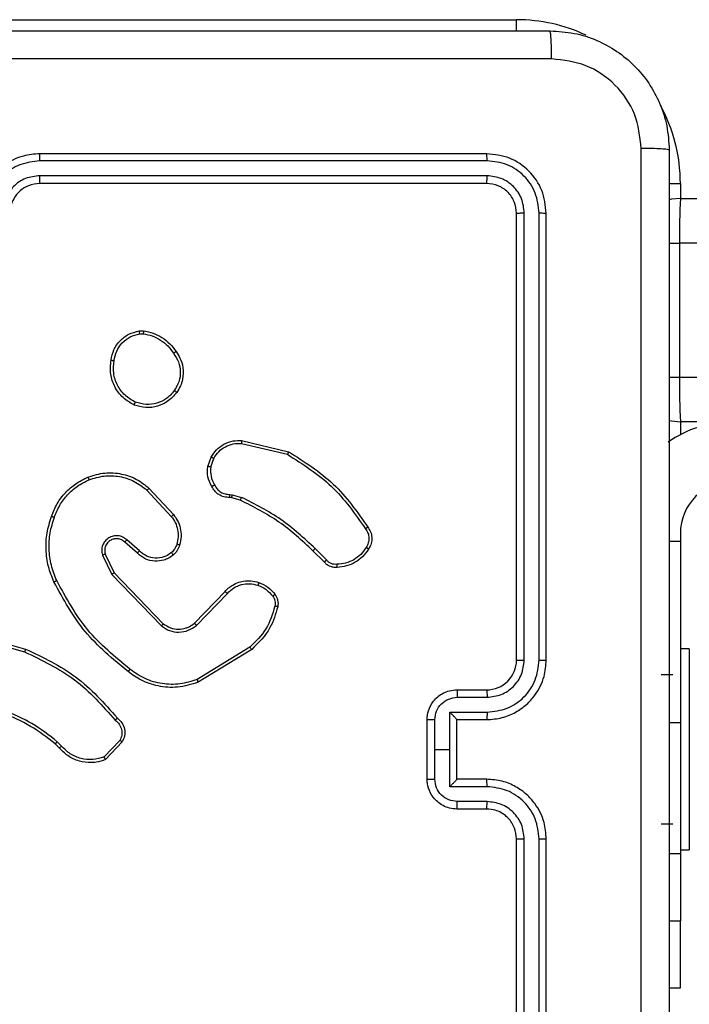
# Model space of a CAD drawing. Units: millimetres. Extents: x -5670 to 5536, y -3372 to 11289.
# Drawn here: x -1095 to -1050, y 4929 to 4995 of the extents above; entities that cross this region are included whole.
import ezdxf

# ---------------------------------------------------------------- set-up
doc = ezdxf.new("R2010")
doc.units = ezdxf.units.MM
doc.layers.add('Toestel 2D', color=7, linetype='Continuous', lineweight=20)

# ---------------------------------------------------------------- blocks, each defined once
blk = doc.blocks.new('wd1506 s')
at = {"color": 7, "linetype": 'Continuous', "lineweight": 25}
for p, q in [((-2152.8358, -444.7666), (-2149.3358, -444.7666)), ((-2149.5359, -445.6665), (-2152.5358, -445.6665)), ((-2149.5335, -445.7139), (-2152.5355, -445.714)), ((-2149.5359, -445.8666), (-2152.5358, -445.8666)), ((-2149.5335, -445.814), (-2152.5355, -445.8141)), ((-2148.2358, -445.9665), (-2137.7568, -445.9665)), ((-2149.3358, -449.0666), (-2149.3358, -446.0666)), ((-2149.2834, -449.0662), (-2149.2833, -446.0642)), ((-2149.1833, -449.0662), (-2149.1833, -446.0642)), ((-2149.1358, -449.0666), (-2149.1358, -446.0666)), ((-2137.7621, -446.2665), (-2148.2412, -446.2665)), ((-2148.2412, -446.2665), (-2148.2412, -447.1666)), ((-2151.8686, -446.8561), (-2151.8391, -446.8558)), ((-2151.8653, -446.8752), (-2151.8414, -446.875)), ((-2148.2412, -447.1666), (-2137.7621, -447.1666)), ((-2137.7568, -447.4666), (-2148.2358, -447.4666)), ((-2151.181, -447.5925), (-2150.8659, -447.6674)), ((-2151.1823, -447.6119), (-2150.8738, -447.685)), ((-2151.4084, -447.7666), (-2151.3855, -447.7031)), ((-2151.3883, -447.7697), (-2151.3674, -447.712)), ((-2151.8164, -447.9258), (-2151.653, -448.1017)), ((-2151.8031, -447.9115), (-2151.6379, -448.0895)), ((-2151.2471, -447.9764), (-2151.2616, -447.9744)), ((-2151.2602, -447.9539), (-2151.2439, -447.9562)), ((-2151.1902, -447.9928), (-2151.2471, -447.9764)), ((-2151.2439, -447.9562), (-2151.1815, -447.9741)), ((-2148.2358, -448.2165), (-2148.2358, -448.2686)), ((-2151.8809, -448.3484), (-2151.9658, -448.2747)), ((-2151.8668, -448.3336), (-2151.952, -448.2596)), ((-2150.6106, -448.3942), (-2150.6873, -448.3175)), ((-2148.2358, -448.2686), (-2148.2358, -449.4847)), ((-2152.115, -448.3612), (-2152.0515, -448.491)), ((-2152.0962, -448.3552), (-2152.0355, -448.4798)), ((-2150.6264, -448.4077), (-2150.7021, -448.3319)), ((-2152.0515, -448.491), (-2151.7199, -448.8377)), ((-2152.0355, -448.4798), (-2151.7075, -448.8224)), ((-2151.4981, -448.8192), (-2151.2921, -448.6056)), ((-2151.4843, -448.8338), (-2151.2766, -448.6185)), ((-2152.9905, -448.9118), (-2152.6375, -449.011)), ((-2152.9863, -448.8923), (-2152.6312, -448.9922)), ((-2151.1255, -448.9795), (-2151.4797, -449.1967)), ((-2151.1133, -448.9952), (-2151.4723, -449.2152)), ((-2148.1759, -448.9916), (-2148.2358, -448.9916)), ((-2148.1759, -448.9916), (-2148.1759, -450.3416)), ((-2148.2858, -449.1666), (-2148.3651, -449.1666)), ((-2149.7358, -449.2665), (-2149.5359, -449.2665)), ((-2149.7337, -449.3163), (-2149.5335, -449.3163)), ((-2149.7837, -449.4164), (-2149.5335, -449.4164)), ((-2149.7837, -449.6665), (-2149.7837, -449.4164)), ((-2149.9359, -449.8665), (-2149.9359, -449.4666)), ((-2149.8838, -449.6665), (-2149.8838, -449.4664)), ((-2149.7358, -449.4665), (-2149.7358, -449.4666)), ((-2149.7358, -449.4666), (-2149.5359, -449.4666)), ((-2149.7358, -449.8665), (-2149.7358, -449.4666)), ((-2148.2358, -449.4847), (-2148.2358, -450.3658)), ((-2152.4053, -449.6564), (-2152.4317, -449.6296)), ((-2152.3897, -449.6437), (-2152.4186, -449.6144)), ((-2151.9986, -449.6059), (-2152.1042, -449.7173)), ((-2151.9819, -449.6166), (-2152.0945, -449.7348)), ((-2149.8838, -449.8667), (-2149.8838, -449.6665)), ((-2149.8838, -449.6665), (-2149.7837, -449.6665)), ((-2149.7837, -449.9167), (-2149.7837, -449.6665)), ((-2149.5359, -449.8665), (-2149.7358, -449.8665)), ((-2149.7358, -449.8665), (-2149.7358, -449.8666)), ((-2149.5335, -449.9167), (-2149.7837, -449.9167)), ((-2149.5335, -450.0168), (-2149.7337, -450.0168)), ((-2149.5359, -450.0666), (-2149.7358, -450.0666)), ((-2148.3651, -450.1666), (-2148.2858, -450.1666)), ((-2149.3358, -453.2665), (-2149.3358, -450.2665)), ((-2149.2833, -453.2689), (-2149.2834, -450.2669)), ((-2149.1833, -453.2689), (-2149.1833, -450.2669)), ((-2149.1358, -453.2665), (-2149.1358, -450.2665)), ((-2148.2358, -450.3416), (-2148.1759, -450.3416)), ((-2148.2358, -450.3658), (-2148.2358, -450.8166)), ((-2148.3108, -450.8166), (-2148.2358, -450.8166)), ((-2148.2358, -451.2665), (-2148.2358, -450.8166)), ((-2148.3108, -451.2665), (-2148.2358, -451.2665))]:
    blk.add_line(p, q, dxfattribs=at)
at = {"color": 8, "linetype": 'Continuous', "lineweight": 25}
for p, q in [((-2149.3358, -444.8425), (-2149.3358, -444.7666)), ((-2148.3117, -445.8666), (-2148.2358, -445.8666)), ((-2148.2358, -445.8666), (-2148.2358, -445.9665)), ((-2148.3117, -446.2665), (-2148.2412, -446.2665)), ((-2148.3117, -447.1666), (-2148.2412, -447.1666)), ((-2148.2358, -447.4666), (-2148.2358, -447.5532)), ((-2148.3108, -448.2686), (-2148.2358, -448.2686)), ((-2148.3108, -449.4847), (-2148.2358, -449.4847)), ((-2148.3108, -450.3658), (-2148.2358, -450.3658))]:
    blk.add_line(p, q, dxfattribs=at)
at = {"color": 7, "linetype": 'Continuous', "lineweight": 25, "flags": 128}
for points in [[(-2148.2358, -445.9665), (-2148.2944, -445.9723), (-2148.312, -445.9764)], [(-2148.3117, -447.4568), (-2148.2944, -447.4608), (-2148.2358, -447.4666)]]:
    blk.add_lwpolyline(points, dxfattribs=at)
at = {"color": 8, "linetype": 'Continuous', "lineweight": 25}
for start, end in [(64.89047, 90), (360, 28.74555)]:
    blk.add_arc((-2149.3358, -445.8666), 1.1, start, end, dxfattribs=at)
at = {"color": 7, "linetype": 'Continuous', "lineweight": 25}
for centre, radius, start, end in [((-2144.0438, -446.1916), 4.1981, 176.92759, 181.02359), ((-2144.0438, -447.2415), 4.1981, 178.97641, 183.07241), ((-2147.8858, -448.2166), 0.75, 90, 125.24809), ((-2147.8858, -448.2166), 0.35, 90, 180), ((-2149.5358, -449.0666), 0.2, 269.99524, 359.99963)]:
    blk.add_arc(centre, radius, start, end, dxfattribs=at)
for points, knots in [([(-2157.1608, -444.8415), (-2156.2669, -444.8415), (-2154.4787, -444.8415), (-2151.793, -444.8415), (-2150.0048, -444.8415), (-2149.1108, -444.8415)], [0, 0, 0, 0, 0.333295, 0.666701, 1, 1, 1, 1]), ([(-2149.1001, -445.0292), (-2149.1004, -445.0042), (-2149.1008, -444.9544), (-2149.1033, -444.8927), (-2149.1068, -444.8503), (-2149.1095, -444.8445), (-2149.1108, -444.8415)], [0, 0, 0, 0, 0.250439, 0.500112, 0.750045, 1, 1, 1, 1]), ([(-2149.1108, -444.8415), (-2149.0563, -444.8448), (-2148.9486, -444.8512), (-2148.7485, -444.9161), (-2148.5308, -445.0616), (-2148.3853, -445.2793), (-2148.3205, -445.4795), (-2148.3141, -445.5871), (-2148.3108, -445.6416)], [0, 0, 0, 0, 0.1305435, 0.2575751, 0.5000166, 0.7426637, 0.8696312, 1, 1, 1, 1]), ([(-2149.1001, -445.0292), (-2149.9966, -445.0293), (-2151.7895, -445.0293), (-2154.4822, -445.0293), (-2156.2751, -445.0293), (-2157.1716, -445.0292)], [0, 0, 0, 0, 0.3333362, 0.6666638, 1, 1, 1, 1]), ([(-2148.4985, -445.6308), (-2148.5076, -445.5521), (-2148.5257, -445.3946), (-2148.6647, -445.1954), (-2148.864, -445.0569), (-2149.0214, -445.0385), (-2149.1001, -445.0292)], [0, 0, 0, 0, 0.24996, 0.500049, 0.749964, 1, 1, 1, 1]), ([(-2152.5358, -445.6665), (-2152.573, -445.6696), (-2152.6574, -445.6765), (-2152.7599, -445.729), (-2152.8377, -445.7992), (-2152.8898, -445.873), (-2152.9281, -445.964), (-2152.9332, -446.0315), (-2152.9358, -446.0666)], [0, 0, 0, 0, 0.1776098, 0.4029866, 0.5342167, 0.6774528, 0.8327004, 1, 1, 1, 1]), ([(-2152.5355, -445.714), (-2152.5355, -445.7077), (-2152.5355, -445.6951), (-2152.5356, -445.6795), (-2152.5357, -445.6687), (-2152.5358, -445.6673), (-2152.5358, -445.6665)], [0, 0, 0, 0, 0.2499511, 0.4999842, 0.7497824, 1, 1, 1, 1]), ([(-2149.5335, -445.7139), (-2149.5335, -445.7069), (-2149.5337, -445.6929), (-2149.5343, -445.6774), (-2149.5351, -445.6682), (-2149.5356, -445.6671), (-2149.5359, -445.6665)], [0, 0, 0, 0, 0.2796159, 0.5590709, 0.779543, 1, 1, 1, 1]), ([(-2149.1358, -446.0666), (-2149.1419, -446.0141), (-2149.1539, -445.9093), (-2149.2464, -445.777), (-2149.3787, -445.6846), (-2149.4835, -445.6725), (-2149.5359, -445.6665)], [0, 0, 0, 0, 0.250154, 0.500126, 0.75005, 1, 1, 1, 1]), ([(-2148.4985, -453.7023), (-2148.4986, -452.8058), (-2148.4986, -451.0129), (-2148.4986, -448.3202), (-2148.4986, -446.5273), (-2148.4985, -445.6308)], [0, 0, 0, 0, 0.333337, 0.666663, 1, 1, 1, 1]), ([(-2148.3108, -445.6416), (-2148.3138, -445.6402), (-2148.3196, -445.6375), (-2148.362, -445.634), (-2148.4237, -445.6315), (-2148.4736, -445.6311), (-2148.4985, -445.6308)], [0, 0, 0, 0, 0.249941, 0.499869, 0.749585, 1, 1, 1, 1]), ([(-2148.3108, -445.6416), (-2148.3108, -446.5355), (-2148.3108, -448.3237), (-2148.3108, -451.0094), (-2148.3108, -452.7976), (-2148.3108, -453.6915)], [0, 0, 0, 0, 0.333295, 0.666702, 1, 1, 1, 1]), ([(-2152.5355, -445.714), (-2152.5813, -445.7196), (-2152.6728, -445.7308), (-2152.7889, -445.8108), (-2152.8697, -445.9267), (-2152.8804, -446.0183), (-2152.8857, -446.0642)], [0, 0, 0, 0, 0.249912, 0.499836, 0.749513, 1, 1, 1, 1]), ([(-2149.1833, -446.0642), (-2149.1888, -446.0185), (-2149.1999, -445.9271), (-2149.2671, -445.8295), (-2149.3374, -445.7713), (-2149.4186, -445.7269), (-2149.4876, -445.7191), (-2149.5335, -445.7139)], [0, 0, 0, 0, 0.2496253, 0.499213, 0.6238106, 0.7498377, 1, 1, 1, 1]), ([(-2152.5355, -445.8141), (-2152.5683, -445.8179), (-2152.6338, -445.8255), (-2152.7166, -445.8833), (-2152.7737, -445.9662), (-2152.7817, -446.0316), (-2152.7856, -446.0642)], [0, 0, 0, 0, 0.250415, 0.500097, 0.750071, 1, 1, 1, 1]), ([(-2152.5358, -445.8666), (-2152.5615, -445.8694), (-2152.6095, -445.8748), (-2152.6707, -445.9139), (-2152.7092, -445.9615), (-2152.7317, -446.0143), (-2152.7344, -446.0482), (-2152.7359, -446.0666)], [0, 0, 0, 0, 0.244434, 0.457299, 0.6754, 0.824514, 1, 1, 1, 1]), ([(-2152.5358, -445.8666), (-2152.5358, -445.8663), (-2152.5358, -445.8659), (-2152.5357, -445.8627), (-2152.5356, -445.8579), (-2152.5356, -445.8513), (-2152.5355, -445.8432), (-2152.5355, -445.8341), (-2152.5355, -445.8242), (-2152.5355, -445.8174), (-2152.5355, -445.8141)], [0, 0, 0, 0, 0.12499, 0.25021, 0.37508, 0.499968, 0.624674, 0.749716, 0.87476, 1, 1, 1, 1]), ([(-2149.5359, -445.8666), (-2149.5355, -445.8655), (-2149.5348, -445.8634), (-2149.534, -445.8493), (-2149.5335, -445.8319), (-2149.5335, -445.82), (-2149.5335, -445.814)], [0, 0, 0, 0, 0.279812, 0.559095, 0.779601, 1, 1, 1, 1]), ([(-2149.3358, -446.0666), (-2149.3388, -446.0403), (-2149.3449, -445.9879), (-2149.3911, -445.9218), (-2149.4573, -445.8755), (-2149.5097, -445.8696), (-2149.5359, -445.8666)], [0, 0, 0, 0, 0.250245, 0.500132, 0.749996, 1, 1, 1, 1]), ([(-2149.2833, -446.0642), (-2149.287, -446.0314), (-2149.2926, -445.9821), (-2149.3243, -445.9241), (-2149.3659, -445.8739), (-2149.4356, -445.8259), (-2149.5009, -445.818), (-2149.5335, -445.814)], [0, 0, 0, 0, 0.25012, 0.376144, 0.500763, 0.75038, 1, 1, 1, 1]), ([(-2149.3358, -446.0666), (-2149.3348, -446.0662), (-2149.3327, -446.0655), (-2149.3186, -446.0647), (-2149.3012, -446.0642), (-2149.2893, -446.0642), (-2149.2833, -446.0642)], [0, 0, 0, 0, 0.279792, 0.559012, 0.779415, 1, 1, 1, 1]), ([(-2149.1833, -446.0642), (-2149.1762, -446.0642), (-2149.1622, -446.0644), (-2149.1467, -446.065), (-2149.1375, -446.0658), (-2149.1364, -446.0663), (-2149.1358, -446.0666)], [0, 0, 0, 0, 0.279793, 0.559044, 0.779448, 1, 1, 1, 1]), ([(-2152.0571, -447.0534), (-2152.0523, -447.0292), (-2152.0425, -446.981), (-2151.9994, -446.9203), (-2151.9406, -446.8742), (-2151.8928, -446.8622), (-2151.8686, -446.8561)], [0, 0, 0, 0, 0.250021, 0.500052, 0.74668, 1, 1, 1, 1]), ([(-2151.8653, -446.8752), (-2151.8657, -446.8727), (-2151.8665, -446.8676), (-2151.8675, -446.8613), (-2151.8683, -446.857), (-2151.8685, -446.8564), (-2151.8686, -446.8561)], [0, 0, 0, 0, 0.25043, 0.500131, 0.749738, 1, 1, 1, 1]), ([(-2151.8391, -446.8558), (-2151.8391, -446.8562), (-2151.8392, -446.857), (-2151.8397, -446.862), (-2151.8405, -446.8683), (-2151.8411, -446.8728), (-2151.8414, -446.875)], [0, 0, 0, 0, 0.2796575, 0.5589208, 0.7797187, 1, 1, 1, 1]), ([(-2151.8391, -446.8558), (-2151.8175, -446.8601), (-2151.7741, -446.8686), (-2151.7144, -446.899), (-2151.661, -446.9405), (-2151.6346, -446.9769), (-2151.6213, -446.9952)], [0, 0, 0, 0, 0.246994, 0.495979, 0.746995, 1, 1, 1, 1]), ([(-2152.0371, -447.0557), (-2152.0326, -447.0337), (-2152.0237, -446.9896), (-2151.9846, -446.9337), (-2151.9307, -446.8916), (-2151.8871, -446.8807), (-2151.8653, -446.8752)], [0, 0, 0, 0, 0.250014, 0.499979, 0.749788, 1, 1, 1, 1]), ([(-2151.8414, -446.875), (-2151.8209, -446.8791), (-2151.7799, -446.8874), (-2151.7239, -446.9165), (-2151.6741, -446.9553), (-2151.6496, -446.9891), (-2151.6373, -447.0061)], [0, 0, 0, 0, 0.249931, 0.49998, 0.750043, 1, 1, 1, 1]), ([(-2151.6213, -446.9952), (-2151.6215, -446.9953), (-2151.622, -446.9955), (-2151.6246, -446.9972), (-2151.6276, -446.9993), (-2151.6305, -447.0013), (-2151.6338, -447.0035), (-2151.6361, -447.0052), (-2151.6373, -447.0061)], [0, 0, 0, 0, 0.217581, 0.456461, 0.584097, 0.717322, 0.855751, 1, 1, 1, 1]), ([(-2151.6213, -446.9952), (-2151.6118, -447.0092), (-2151.5898, -447.0414), (-2151.571, -447.1058), (-2151.5729, -447.1712), (-2151.5905, -447.2281), (-2151.6078, -447.2552), (-2151.6168, -447.2693)], [0, 0, 0, 0, 0.172911, 0.397112, 0.672255, 0.829739, 1, 1, 1, 1]), ([(-2151.9023, -447.3539), (-2151.9284, -447.339), (-2151.9814, -447.3086), (-2152.0354, -447.2339), (-2152.0659, -447.1456), (-2152.0601, -447.0847), (-2152.0571, -447.0534)], [0, 0, 0, 0, 0.2453554, 0.5000469, 0.7427293, 1, 1, 1, 1]), ([(-2152.0571, -447.0533), (-2152.0569, -447.0533), (-2152.0564, -447.0532), (-2152.053, -447.0536), (-2152.0492, -447.054), (-2152.0456, -447.0544), (-2152.0415, -447.055), (-2152.0386, -447.0554), (-2152.0371, -447.0557)], [0, 0, 0, 0, 0.21896, 0.458186, 0.585811, 0.718542, 0.856805, 1, 1, 1, 1]), ([(-2151.8942, -447.3349), (-2151.9186, -447.3207), (-2151.9676, -447.2921), (-2152.0181, -447.2221), (-2152.0456, -447.1403), (-2152.0399, -447.0839), (-2152.0371, -447.0557)], [0, 0, 0, 0, 0.249957, 0.499918, 0.749751, 1, 1, 1, 1]), ([(-2151.6373, -447.0061), (-2151.6251, -447.0251), (-2151.6006, -447.063), (-2151.5893, -447.1307), (-2151.5979, -447.1989), (-2151.6211, -447.2376), (-2151.6327, -447.257)], [0, 0, 0, 0, 0.249953, 0.499899, 0.74981, 1, 1, 1, 1]), ([(-2151.6327, -447.257), (-2151.6488, -447.2758), (-2151.6809, -447.3132), (-2151.7488, -447.3449), (-2151.8231, -447.3553), (-2151.8705, -447.3417), (-2151.8942, -447.3349)], [0, 0, 0, 0, 0.250277, 0.500096, 0.750048, 1, 1, 1, 1]), ([(-2151.6168, -447.2693), (-2151.617, -447.2691), (-2151.6174, -447.2685), (-2151.621, -447.2656), (-2151.6263, -447.2616), (-2151.6306, -447.2586), (-2151.6327, -447.257)], [0, 0, 0, 0, 0.2501811, 0.5001478, 0.7495907, 1, 1, 1, 1]), ([(-2151.6168, -447.2693), (-2151.6366, -447.2919), (-2151.6721, -447.3324), (-2151.7467, -447.3656), (-2151.8249, -447.3766), (-2151.8766, -447.3615), (-2151.9023, -447.3539)], [0, 0, 0, 0, 0.277701, 0.499943, 0.75091, 1, 1, 1, 1]), ([(-2151.9023, -447.3539), (-2151.9022, -447.3537), (-2151.902, -447.3532), (-2151.9007, -447.3501), (-2151.8991, -447.3465), (-2151.8976, -447.3431), (-2151.896, -447.3392), (-2151.8948, -447.3364), (-2151.8942, -447.3349)], [0, 0, 0, 0, 0.216957, 0.455853, 0.583146, 0.71649, 0.855724, 1, 1, 1, 1]), ([(-2151.3855, -447.7031), (-2151.3743, -447.6858), (-2151.3519, -447.6512), (-2151.2999, -447.6137), (-2151.2411, -447.5919), (-2151.2, -447.5923), (-2151.181, -447.5925)], [0, 0, 0, 0, 0.250018, 0.499994, 0.769704, 1, 1, 1, 1]), ([(-2151.181, -447.5925), (-2151.181, -447.5928), (-2151.1809, -447.5935), (-2151.1812, -447.5979), (-2151.1816, -447.6043), (-2151.1821, -447.6094), (-2151.1823, -447.6119)], [0, 0, 0, 0, 0.249871, 0.499924, 0.749605, 1, 1, 1, 1]), ([(-2151.3674, -447.712), (-2151.3573, -447.6964), (-2151.3369, -447.6651), (-2151.2911, -447.632), (-2151.2383, -447.6118), (-2151.2009, -447.6119), (-2151.1823, -447.6119)], [0, 0, 0, 0, 0.250094, 0.499999, 0.749968, 1, 1, 1, 1]), ([(-2151.3855, -447.7031), (-2151.3851, -447.7032), (-2151.3843, -447.7034), (-2151.3795, -447.7058), (-2151.3736, -447.7088), (-2151.3695, -447.7109), (-2151.3674, -447.712)], [0, 0, 0, 0, 0.2799274, 0.5591875, 0.7795279, 1, 1, 1, 1]), ([(-2150.8659, -447.6674), (-2150.8659, -447.6676), (-2150.866, -447.668), (-2150.8672, -447.6707), (-2150.8686, -447.6739), (-2150.8701, -447.6771), (-2150.8718, -447.6808), (-2150.8731, -447.6836), (-2150.8738, -447.685)], [0, 0, 0, 0, 0.201579, 0.434782, 0.563429, 0.700961, 0.846198, 1, 1, 1, 1]), ([(-2150.8738, -447.685), (-2150.7698, -447.751), (-2150.5619, -447.8829), (-2150.4202, -448.0843), (-2150.3493, -448.185)], [0, 0, 0, 0, 0.499994, 1, 1, 1, 1]), ([(-2150.8659, -447.6674), (-2150.7603, -447.7341), (-2150.5491, -447.8675), (-2150.4054, -448.0718), (-2150.3336, -448.1739)], [0, 0, 0, 0, 0.500003, 1, 1, 1, 1]), ([(-2151.3809, -447.9003), (-2151.3916, -447.8792), (-2151.413, -447.8372), (-2151.4099, -447.7901), (-2151.4084, -447.7666)], [0, 0, 0, 0, 0.500081, 1, 1, 1, 1]), ([(-2151.3883, -447.7697), (-2151.3898, -447.7694), (-2151.3927, -447.7689), (-2151.3967, -447.7682), (-2151.4003, -447.7676), (-2151.4042, -447.767), (-2151.4076, -447.7665), (-2151.4082, -447.7665), (-2151.4084, -447.7666)], [0, 0, 0, 0, 0.141275, 0.2782713, 0.4103588, 0.5377877, 0.7779485, 1, 1, 1, 1]), ([(-2151.3883, -447.7697), (-2151.3895, -447.791), (-2151.392, -447.8335), (-2151.3725, -447.8715), (-2151.3628, -447.8904)], [0, 0, 0, 0, 0.49997, 1, 1, 1, 1]), ([(-2152.457, -448.1014), (-2152.4456, -448.0726), (-2152.4228, -448.015), (-2152.366, -447.9409), (-2152.2964, -447.8786), (-2152.2407, -447.8516), (-2152.2129, -447.838)], [0, 0, 0, 0, 0.249961, 0.500005, 0.749982, 1, 1, 1, 1]), ([(-2152.4379, -448.1077), (-2152.427, -448.0802), (-2152.4052, -448.0253), (-2152.3507, -447.9548), (-2152.2846, -447.8951), (-2152.2315, -447.8691), (-2152.205, -447.8561)], [0, 0, 0, 0, 0.249952, 0.499992, 0.750059, 1, 1, 1, 1]), ([(-2152.2129, -447.838), (-2152.1751, -447.8263), (-2152.1014, -447.8033), (-2151.9874, -447.8122), (-2151.8846, -447.8471), (-2151.8298, -447.8904), (-2151.8031, -447.9115)], [0, 0, 0, 0, 0.268406, 0.524551, 0.768407, 1, 1, 1, 1]), ([(-2152.2129, -447.838), (-2152.2127, -447.8383), (-2152.2124, -447.8389), (-2152.2105, -447.8429), (-2152.208, -447.8489), (-2152.206, -447.8537), (-2152.205, -447.8561)], [0, 0, 0, 0, 0.249838, 0.500013, 0.750057, 1, 1, 1, 1]), ([(-2152.205, -447.8561), (-2152.1718, -447.8456), (-2152.1053, -447.8246), (-2151.9998, -447.83), (-2151.8989, -447.8614), (-2151.8439, -447.9043), (-2151.8164, -447.9258)], [0, 0, 0, 0, 0.249979, 0.49996, 0.749867, 1, 1, 1, 1]), ([(-2151.8031, -447.9115), (-2151.8033, -447.9117), (-2151.8038, -447.9121), (-2151.8068, -447.9154), (-2151.8112, -447.9201), (-2151.8146, -447.9239), (-2151.8164, -447.9258)], [0, 0, 0, 0, 0.2495495, 0.4995632, 0.7494929, 1, 1, 1, 1]), ([(-2151.3809, -447.9003), (-2151.3807, -447.9001), (-2151.3802, -447.8998), (-2151.3771, -447.8981), (-2151.3736, -447.8962), (-2151.3703, -447.8945), (-2151.3667, -447.8925), (-2151.3641, -447.8911), (-2151.3628, -447.8904)], [0, 0, 0, 0, 0.227131, 0.468636, 0.595396, 0.726398, 0.861398, 1, 1, 1, 1]), ([(-2151.2616, -447.9744), (-2151.2745, -447.9738), (-2151.3001, -447.9726), (-2151.3349, -447.9563), (-2151.3635, -447.9322), (-2151.3752, -447.9108), (-2151.3809, -447.9003)], [0, 0, 0, 0, 0.259352, 0.512481, 0.759317, 1, 1, 1, 1]), ([(-2151.3628, -447.8904), (-2151.3577, -447.8999), (-2151.3475, -447.9188), (-2151.3223, -447.9397), (-2151.2924, -447.9529), (-2151.2709, -447.9536), (-2151.2602, -447.9539)], [0, 0, 0, 0, 0.250078, 0.499975, 0.749919, 1, 1, 1, 1]), ([(-2151.2616, -447.9744), (-2151.2615, -447.9741), (-2151.2613, -447.9736), (-2151.261, -447.97), (-2151.2608, -447.966), (-2151.2606, -447.9624), (-2151.2604, -447.9583), (-2151.2602, -447.9554), (-2151.2602, -447.9539)], [0, 0, 0, 0, 0.227987, 0.469789, 0.596941, 0.727884, 0.861878, 1, 1, 1, 1]), ([(-2151.2471, -447.9764), (-2151.247, -447.976), (-2151.2468, -447.9753), (-2151.2459, -447.9698), (-2151.2449, -447.9632), (-2151.2442, -447.9585), (-2151.2439, -447.9562)], [0, 0, 0, 0, 0.279883, 0.559265, 0.779771, 1, 1, 1, 1]), ([(-2151.1902, -447.9928), (-2151.19, -447.9925), (-2151.1896, -447.9917), (-2151.1873, -447.9868), (-2151.1845, -447.9806), (-2151.1825, -447.9763), (-2151.1815, -447.9741)], [0, 0, 0, 0, 0.279899, 0.559203, 0.779867, 1, 1, 1, 1]), ([(-2150.6873, -448.3175), (-2150.7617, -448.2488), (-2150.9105, -448.1114), (-2151.0912, -448.0199), (-2151.1815, -447.9741)], [0, 0, 0, 0, 0.500011, 1, 1, 1, 1]), ([(-2150.7021, -448.3319), (-2150.7756, -448.2641), (-2150.9225, -448.1283), (-2151.101, -448.038), (-2151.1902, -447.9928)], [0, 0, 0, 0, 0.499989, 1, 1, 1, 1]), ([(-2152.4405, -448.5417), (-2152.4543, -448.5075), (-2152.4825, -448.4374), (-2152.4968, -448.3255), (-2152.4914, -448.2107), (-2152.4687, -448.1386), (-2152.457, -448.1014)], [0, 0, 0, 0, 0.243371, 0.499969, 0.741979, 1, 1, 1, 1]), ([(-2152.4222, -448.5329), (-2152.4357, -448.499), (-2152.4627, -448.4312), (-2152.4759, -448.322), (-2152.4708, -448.2121), (-2152.4489, -448.1425), (-2152.4379, -448.1077)], [0, 0, 0, 0, 0.2499189, 0.4999672, 0.7500198, 1, 1, 1, 1]), ([(-2152.457, -448.1014), (-2152.4567, -448.1014), (-2152.4563, -448.1015), (-2152.4533, -448.1024), (-2152.4497, -448.1036), (-2152.4463, -448.1048), (-2152.4423, -448.1061), (-2152.4394, -448.1071), (-2152.4379, -448.1077)], [0, 0, 0, 0, 0.209008, 0.444968, 0.573502, 0.708687, 0.850983, 1, 1, 1, 1]), ([(-2151.6379, -448.0895), (-2151.6381, -448.0897), (-2151.6386, -448.0901), (-2151.6421, -448.0928), (-2151.6471, -448.0969), (-2151.651, -448.1001), (-2151.653, -448.1017)], [0, 0, 0, 0, 0.249737, 0.500137, 0.749817, 1, 1, 1, 1]), ([(-2151.653, -448.1017), (-2151.6434, -448.1153), (-2151.6242, -448.1423), (-2151.6092, -448.1902), (-2151.6049, -448.2402), (-2151.6125, -448.2725), (-2151.6162, -448.2887)], [0, 0, 0, 0, 0.250056, 0.500054, 0.750006, 1, 1, 1, 1]), ([(-2151.6379, -448.0895), (-2151.6282, -448.1029), (-2151.6083, -448.1306), (-2151.591, -448.181), (-2151.5845, -448.2375), (-2151.593, -448.2753), (-2151.5974, -448.2948)], [0, 0, 0, 0, 0.226493, 0.468654, 0.726502, 1, 1, 1, 1]), ([(-2150.3336, -448.1739), (-2150.3338, -448.1741), (-2150.3342, -448.1744), (-2150.3369, -448.1763), (-2150.3399, -448.1784), (-2150.3427, -448.1804), (-2150.3459, -448.1826), (-2150.3482, -448.1842), (-2150.3493, -448.185)], [0, 0, 0, 0, 0.228306, 0.470533, 0.597226, 0.727824, 0.862246, 1, 1, 1, 1]), ([(-2150.3493, -448.185), (-2150.3431, -448.1944), (-2150.3308, -448.2132), (-2150.3247, -448.2469), (-2150.3285, -448.2809), (-2150.3396, -448.3005), (-2150.3451, -448.3103)], [0, 0, 0, 0, 0.250014, 0.499955, 0.749942, 1, 1, 1, 1]), ([(-2150.3336, -448.1739), (-2150.3269, -448.1841), (-2150.3131, -448.2051), (-2150.3054, -448.2434), (-2150.3086, -448.2846), (-2150.3221, -448.309), (-2150.329, -448.3215)], [0, 0, 0, 0, 0.230257, 0.473711, 0.730214, 1, 1, 1, 1]), ([(-2151.952, -448.2596), (-2151.9606, -448.2528), (-2151.9778, -448.2391), (-2152.0103, -448.2303), (-2152.0434, -448.2324), (-2152.0742, -448.245), (-2152.0993, -448.267), (-2152.1155, -448.296), (-2152.1221, -448.329), (-2152.1174, -448.3505), (-2152.115, -448.3612)], [0, 0, 0, 0, 0.125113, 0.250194, 0.374957, 0.500007, 0.624919, 0.750002, 0.87498, 1, 1, 1, 1]), ([(-2151.9658, -448.2747), (-2151.9725, -448.2692), (-2151.986, -448.2582), (-2152.0103, -448.2515), (-2152.0346, -448.2519), (-2152.0595, -448.2599), (-2152.079, -448.2752), (-2152.091, -448.2928), (-2152.0985, -448.3108), (-2152.1017, -448.3323), (-2152.0979, -448.3481), (-2152.0962, -448.3552)], [0, 0, 0, 0, 0.122044, 0.248471, 0.350837, 0.467275, 0.617036, 0.696858, 0.769124, 0.895982, 1, 1, 1, 1]), ([(-2151.9658, -448.2747), (-2151.9657, -448.2746), (-2151.9655, -448.2743), (-2151.964, -448.2726), (-2151.9617, -448.2701), (-2151.9591, -448.2673), (-2151.9558, -448.2637), (-2151.9533, -448.261), (-2151.952, -448.2596)], [0, 0, 0, 0, 0.156078, 0.374623, 0.507101, 0.656043, 0.820445, 1, 1, 1, 1]), ([(-2151.6162, -448.2887), (-2151.6202, -448.2993), (-2151.6282, -448.3207), (-2151.6441, -448.3369), (-2151.652, -448.3451)], [0, 0, 0, 0, 0.500102, 1, 1, 1, 1]), ([(-2151.5974, -448.2948), (-2151.6021, -448.3072), (-2151.6073, -448.321), (-2151.6169, -448.3356), (-2151.6247, -448.3463), (-2151.633, -448.3544), (-2151.6393, -448.3606)], [0, 0, 0, 0, 0.499418, 0.560226, 0.663901, 1, 1, 1, 1]), ([(-2151.5974, -448.2948), (-2151.5977, -448.2946), (-2151.5983, -448.2943), (-2151.6026, -448.2929), (-2151.6088, -448.2909), (-2151.6137, -448.2894), (-2151.6162, -448.2887)], [0, 0, 0, 0, 0.250015, 0.499707, 0.749686, 1, 1, 1, 1]), ([(-2150.7021, -448.3319), (-2150.702, -448.3319), (-2150.7019, -448.3318), (-2150.701, -448.3309), (-2150.6996, -448.3296), (-2150.6978, -448.3278), (-2150.6955, -448.3256), (-2150.6929, -448.3231), (-2150.6901, -448.3204), (-2150.6882, -448.3185), (-2150.6873, -448.3175)], [0, 0, 0, 0, 0.125034, 0.250006, 0.375015, 0.49987, 0.624499, 0.749975, 0.874896, 1, 1, 1, 1]), ([(-2150.3451, -448.3103), (-2150.3565, -448.3265), (-2150.3792, -448.3588), (-2150.4272, -448.3943), (-2150.4819, -448.4182), (-2150.5212, -448.4217), (-2150.5409, -448.4235)], [0, 0, 0, 0, 0.250034, 0.5, 0.749966, 1, 1, 1, 1]), ([(-2150.329, -448.3215), (-2150.3413, -448.3389), (-2150.3658, -448.3737), (-2150.4176, -448.4119), (-2150.4765, -448.4379), (-2150.5189, -448.4418), (-2150.5401, -448.4438)], [0, 0, 0, 0, 0.2500061, 0.4999945, 0.7500032, 1, 1, 1, 1]), ([(-2150.329, -448.3215), (-2150.3292, -448.3213), (-2150.3295, -448.3209), (-2150.3322, -448.319), (-2150.3353, -448.3169), (-2150.3382, -448.3149), (-2150.3415, -448.3127), (-2150.3439, -448.3111), (-2150.3451, -448.3103)], [0, 0, 0, 0, 0.222321, 0.462656, 0.589823, 0.722266, 0.858764, 1, 1, 1, 1]), ([(-2152.0962, -448.3552), (-2152.0965, -448.3553), (-2152.0972, -448.3554), (-2152.1014, -448.3567), (-2152.1076, -448.3587), (-2152.1125, -448.3604), (-2152.115, -448.3612)], [0, 0, 0, 0, 0.24972, 0.499807, 0.749521, 1, 1, 1, 1]), ([(-2151.8809, -448.3484), (-2151.8807, -448.3483), (-2151.8804, -448.3479), (-2151.8782, -448.3457), (-2151.8756, -448.3429), (-2151.873, -448.3402), (-2151.87, -448.337), (-2151.8679, -448.3348), (-2151.8668, -448.3336)], [0, 0, 0, 0, 0.206043, 0.441055, 0.569499, 0.705636, 0.849008, 1, 1, 1, 1]), ([(-2151.6393, -448.3606), (-2151.6497, -448.3682), (-2151.6693, -448.3828), (-2151.711, -448.3993), (-2151.7653, -448.4058), (-2151.83, -448.3909), (-2151.8642, -448.3624), (-2151.8809, -448.3484)], [0, 0, 0, 0, 0.145264, 0.276008, 0.502098, 0.756332, 1, 1, 1, 1]), ([(-2151.652, -448.3451), (-2151.6686, -448.356), (-2151.7016, -448.378), (-2151.7618, -448.3852), (-2151.821, -448.3719), (-2151.8515, -448.3464), (-2151.8668, -448.3336)], [0, 0, 0, 0, 0.24997, 0.499898, 0.749632, 1, 1, 1, 1]), ([(-2151.6393, -448.3606), (-2151.6395, -448.3603), (-2151.6398, -448.3598), (-2151.6427, -448.3562), (-2151.6469, -448.3511), (-2151.6503, -448.3471), (-2151.652, -448.3451)], [0, 0, 0, 0, 0.250234, 0.499897, 0.749948, 1, 1, 1, 1]), ([(-2150.6264, -448.4077), (-2150.6262, -448.4075), (-2150.6258, -448.4072), (-2150.6232, -448.4051), (-2150.6202, -448.4025), (-2150.6174, -448.4001), (-2150.6141, -448.3973), (-2150.6118, -448.3952), (-2150.6106, -448.3942)], [0, 0, 0, 0, 0.213088, 0.450133, 0.578244, 0.712555, 0.853024, 1, 1, 1, 1]), ([(-2150.5401, -448.4438), (-2150.5487, -448.4442), (-2150.5659, -448.445), (-2150.5902, -448.4373), (-2150.6111, -448.4249), (-2150.6214, -448.4133), (-2150.6264, -448.4077)], [0, 0, 0, 0, 0.262915, 0.525035, 0.770763, 1, 1, 1, 1]), ([(-2150.5409, -448.4235), (-2150.5475, -448.4239), (-2150.5608, -448.4247), (-2150.5801, -448.4191), (-2150.5975, -448.4092), (-2150.6063, -448.3992), (-2150.6106, -448.3942)], [0, 0, 0, 0, 0.250047, 0.499938, 0.749969, 1, 1, 1, 1]), ([(-2150.5401, -448.4438), (-2150.54, -448.4435), (-2150.5399, -448.4429), (-2150.54, -448.4384), (-2150.5403, -448.4328), (-2150.5406, -448.4276), (-2150.5408, -448.4249), (-2150.5409, -448.4235)], [0, 0, 0, 0, 0.241801, 0.488269, 0.740301, 0.869645, 1, 1, 1, 1]), ([(-2152.0355, -448.4798), (-2152.0356, -448.4799), (-2152.036, -448.4801), (-2152.0383, -448.4817), (-2152.0412, -448.4837), (-2152.0441, -448.4858), (-2152.0476, -448.4883), (-2152.0502, -448.4901), (-2152.0515, -448.491)], [0, 0, 0, 0, 0.194276, 0.425321, 0.554857, 0.693914, 0.842222, 1, 1, 1, 1]), ([(-2152.4405, -448.5417), (-2152.4402, -448.5415), (-2152.4397, -448.5412), (-2152.4355, -448.5392), (-2152.4294, -448.5363), (-2152.4246, -448.5341), (-2152.4222, -448.5329)], [0, 0, 0, 0, 0.250247, 0.499839, 0.749722, 1, 1, 1, 1]), ([(-2151.9432, -449.1441), (-2152.0454, -449.0596), (-2152.2498, -448.8907), (-2152.377, -448.658), (-2152.4405, -448.5417)], [0, 0, 0, 0, 0.500126, 1, 1, 1, 1]), ([(-2151.9307, -449.1281), (-2152.0316, -449.0446), (-2152.2335, -448.8776), (-2152.3593, -448.6478), (-2152.4222, -448.5329)], [0, 0, 0, 0, 0.4999958, 1, 1, 1, 1]), ([(-2151.2921, -448.6056), (-2151.289, -448.6021), (-2151.2801, -448.5924), (-2151.2609, -448.5756), (-2151.23, -448.5554), (-2151.1822, -448.5367), (-2151.1236, -448.5302), (-2151.0834, -448.5406), (-2151.0653, -448.5453)], [0, 0, 0, 0, 0.056682, 0.159049, 0.307013, 0.500607, 0.77535, 1, 1, 1, 1]), ([(-2151.2766, -448.6185), (-2151.263, -448.6055), (-2151.2357, -448.5794), (-2151.1829, -448.5576), (-2151.1262, -448.5501), (-2151.0896, -448.5593), (-2151.0713, -448.5639)], [0, 0, 0, 0, 0.249952, 0.499948, 0.749863, 1, 1, 1, 1]), ([(-2151.0653, -448.5453), (-2151.0653, -448.5456), (-2151.0655, -448.5462), (-2151.0668, -448.5504), (-2151.0688, -448.5566), (-2151.0705, -448.5615), (-2151.0713, -448.5639)], [0, 0, 0, 0, 0.249667, 0.499583, 0.749594, 1, 1, 1, 1]), ([(-2151.0713, -448.5639), (-2151.052, -448.5723), (-2151.0135, -448.5891), (-2150.9861, -448.6211), (-2150.9724, -448.637)], [0, 0, 0, 0, 0.500047, 1, 1, 1, 1]), ([(-2151.0653, -448.5453), (-2151.0441, -448.5545), (-2151.0017, -448.5729), (-2150.9717, -448.608), (-2150.9568, -448.6256)], [0, 0, 0, 0, 0.499995, 1, 1, 1, 1]), ([(-2151.2921, -448.6056), (-2151.2918, -448.6058), (-2151.2911, -448.6062), (-2151.287, -448.6096), (-2151.2819, -448.6139), (-2151.2784, -448.617), (-2151.2766, -448.6185)], [0, 0, 0, 0, 0.27965, 0.558946, 0.779296, 1, 1, 1, 1]), ([(-2150.9568, -448.6256), (-2150.9571, -448.6258), (-2150.9576, -448.6263), (-2150.9618, -448.6293), (-2150.9669, -448.6331), (-2150.9706, -448.6357), (-2150.9724, -448.637)], [0, 0, 0, 0, 0.2797786, 0.5589975, 0.7794773, 1, 1, 1, 1]), ([(-2150.9724, -448.637), (-2150.9692, -448.6421), (-2150.9629, -448.6521), (-2150.9576, -448.6691), (-2150.9554, -448.6868), (-2150.9571, -448.6986), (-2150.9579, -448.7044)], [0, 0, 0, 0, 0.25003, 0.500056, 0.749876, 1, 1, 1, 1]), ([(-2150.9568, -448.6256), (-2150.9529, -448.6316), (-2150.9452, -448.6437), (-2150.9385, -448.6645), (-2150.9357, -448.6866), (-2150.9378, -448.7013), (-2150.9388, -448.7087)], [0, 0, 0, 0, 0.243922, 0.491853, 0.74396, 1, 1, 1, 1]), ([(-2150.9579, -448.7044), (-2150.974, -448.7575), (-2151.0062, -448.8636), (-2151.0857, -448.9409), (-2151.1255, -448.9795)], [0, 0, 0, 0, 0.500012, 1, 1, 1, 1]), ([(-2150.9388, -448.7087), (-2150.9529, -448.7573), (-2150.9849, -448.868), (-2151.0672, -448.9495), (-2151.1133, -448.9952)], [0, 0, 0, 0, 0.439086, 1, 1, 1, 1]), ([(-2150.9388, -448.7087), (-2150.9391, -448.7086), (-2150.9397, -448.7084), (-2150.944, -448.7074), (-2150.9503, -448.706), (-2150.9554, -448.7049), (-2150.9579, -448.7044)], [0, 0, 0, 0, 0.250101, 0.500185, 0.749976, 1, 1, 1, 1]), ([(-2151.7075, -448.8224), (-2151.7077, -448.8227), (-2151.708, -448.8232), (-2151.7108, -448.8267), (-2151.715, -448.8317), (-2151.7182, -448.8357), (-2151.7199, -448.8377)], [0, 0, 0, 0, 0.2499244, 0.4999219, 0.7496498, 1, 1, 1, 1]), ([(-2151.7199, -448.8377), (-2151.7019, -448.8495), (-2151.666, -448.8731), (-2151.6013, -448.8821), (-2151.537, -448.8707), (-2151.5018, -448.8461), (-2151.4843, -448.8338)], [0, 0, 0, 0, 0.250274, 0.500086, 0.750068, 1, 1, 1, 1]), ([(-2151.7075, -448.8224), (-2151.6919, -448.8327), (-2151.6608, -448.8533), (-2151.6059, -448.8618), (-2151.5631, -448.855), (-2151.5271, -448.8408), (-2151.5096, -448.8278), (-2151.4981, -448.8192)], [0, 0, 0, 0, 0.244178, 0.489908, 0.712993, 0.811027, 1, 1, 1, 1]), ([(-2151.4981, -448.8192), (-2151.4978, -448.8194), (-2151.4973, -448.8197), (-2151.4941, -448.823), (-2151.4895, -448.828), (-2151.486, -448.8319), (-2151.4843, -448.8338)], [0, 0, 0, 0, 0.2499216, 0.4999495, 0.7500567, 1, 1, 1, 1]), ([(-2151.1133, -448.9952), (-2151.1135, -448.9949), (-2151.1138, -448.9943), (-2151.1165, -448.9907), (-2151.1206, -448.9855), (-2151.1238, -448.9815), (-2151.1255, -448.9795)], [0, 0, 0, 0, 0.2498714, 0.4998976, 0.7498299, 1, 1, 1, 1]), ([(-2152.6312, -448.9922), (-2152.6312, -448.9924), (-2152.6313, -448.9928), (-2152.6323, -448.9956), (-2152.6334, -448.9991), (-2152.6346, -449.0025), (-2152.636, -449.0065), (-2152.637, -449.0095), (-2152.6375, -449.011)], [0, 0, 0, 0, 0.200805, 0.434112, 0.562755, 0.700642, 0.845982, 1, 1, 1, 1]), ([(-2152.6375, -449.011), (-2152.5206, -449.067), (-2152.2869, -449.1791), (-2152.1149, -449.373), (-2152.0289, -449.4699)], [0, 0, 0, 0, 0.4999966, 1, 1, 1, 1]), ([(-2152.6312, -448.9922), (-2152.5144, -449.0477), (-2152.2777, -449.1603), (-2152.1034, -449.3562), (-2152.015, -449.4555)], [0, 0, 0, 0, 0.493263, 1, 1, 1, 1]), ([(-2149.5359, -449.4666), (-2149.5008, -449.4639), (-2149.4331, -449.4587), (-2149.342, -449.4204), (-2149.2681, -449.3681), (-2149.198, -449.2901), (-2149.1457, -449.1878), (-2149.1389, -449.1036), (-2149.1358, -449.0666)], [0, 0, 0, 0, 0.167665, 0.3232, 0.466604, 0.597874, 0.823066, 1, 1, 1, 1]), ([(-2149.5335, -449.4164), (-2149.4876, -449.4111), (-2149.396, -449.4004), (-2149.2801, -449.3196), (-2149.2001, -449.2035), (-2149.1889, -449.1119), (-2149.1833, -449.0662)], [0, 0, 0, 0, 0.25044, 0.500126, 0.750091, 1, 1, 1, 1]), ([(-2149.5335, -449.3163), (-2149.5008, -449.3125), (-2149.4353, -449.3049), (-2149.3525, -449.2472), (-2149.2953, -449.1643), (-2149.2874, -449.0989), (-2149.2834, -449.0662)], [0, 0, 0, 0, 0.250444, 0.500138, 0.750102, 1, 1, 1, 1]), ([(-2149.3358, -449.0666), (-2149.3356, -449.0665), (-2149.3352, -449.0665), (-2149.332, -449.0664), (-2149.3272, -449.0663), (-2149.3206, -449.0663), (-2149.3125, -449.0662), (-2149.3034, -449.0662), (-2149.2935, -449.0662), (-2149.2868, -449.0662), (-2149.2834, -449.0662)], [0, 0, 0, 0, 0.12504, 0.250092, 0.375239, 0.499958, 0.624703, 0.749785, 0.87494, 1, 1, 1, 1]), ([(-2149.1833, -449.0662), (-2149.177, -449.0662), (-2149.1644, -449.0662), (-2149.1488, -449.0663), (-2149.138, -449.0664), (-2149.1366, -449.0665), (-2149.1358, -449.0666)], [0, 0, 0, 0, 0.250187, 0.500097, 0.749946, 1, 1, 1, 1]), ([(-2151.9307, -449.1281), (-2151.9316, -449.1294), (-2151.9335, -449.1318), (-2151.9362, -449.1352), (-2151.9384, -449.1381), (-2151.9408, -449.1411), (-2151.9427, -449.1436), (-2151.943, -449.1439), (-2151.9432, -449.1441)], [0, 0, 0, 0, 0.149979, 0.293006, 0.428718, 0.5572, 0.792633, 1, 1, 1, 1]), ([(-2151.4723, -449.2152), (-2151.5182, -449.2293), (-2151.606, -449.2565), (-2151.7387, -449.2459), (-2151.8529, -449.2087), (-2151.9142, -449.1648), (-2151.9432, -449.1441)], [0, 0, 0, 0, 0.286577, 0.548797, 0.786625, 1, 1, 1, 1]), ([(-2151.4797, -449.1967), (-2151.5179, -449.2088), (-2151.5942, -449.233), (-2151.7153, -449.2293), (-2151.8322, -449.1971), (-2151.8979, -449.1511), (-2151.9307, -449.1281)], [0, 0, 0, 0, 0.249985, 0.499971, 0.749909, 1, 1, 1, 1]), ([(-2151.4723, -449.2152), (-2151.4724, -449.2149), (-2151.4725, -449.2143), (-2151.4742, -449.21), (-2151.4767, -449.2039), (-2151.4787, -449.1991), (-2151.4797, -449.1967)], [0, 0, 0, 0, 0.250303, 0.500271, 0.749733, 1, 1, 1, 1]), ([(-2149.9359, -449.4666), (-2149.9341, -449.4464), (-2149.9301, -449.4021), (-2149.9014, -449.3497), (-2149.8651, -449.312), (-2149.8285, -449.2875), (-2149.7846, -449.27), (-2149.7524, -449.2677), (-2149.7358, -449.2665)], [0, 0, 0, 0, 0.192656, 0.423092, 0.553034, 0.692516, 0.841519, 1, 1, 1, 1]), ([(-2149.7358, -449.2665), (-2149.7355, -449.2675), (-2149.7349, -449.2694), (-2149.7342, -449.2827), (-2149.7338, -449.2991), (-2149.7337, -449.3106), (-2149.7337, -449.3163)], [0, 0, 0, 0, 0.27988, 0.559231, 0.77965, 1, 1, 1, 1]), ([(-2149.5359, -449.2665), (-2149.5355, -449.2673), (-2149.5349, -449.2689), (-2149.5342, -449.2803), (-2149.5337, -449.2968), (-2149.5336, -449.3098), (-2149.5335, -449.3163)], [0, 0, 0, 0, 0.250102, 0.499983, 0.74993, 1, 1, 1, 1]), ([(-2149.8838, -449.4664), (-2149.8815, -449.4467), (-2149.8769, -449.4074), (-2149.8422, -449.3578), (-2149.7925, -449.3235), (-2149.7533, -449.3187), (-2149.7337, -449.3163)], [0, 0, 0, 0, 0.250425, 0.500129, 0.750076, 1, 1, 1, 1]), ([(-2152.4317, -449.6296), (-2152.4854, -449.5878), (-2152.5939, -449.5032), (-2152.7205, -449.4491), (-2152.7844, -449.4217)], [0, 0, 0, 0, 0.494656, 1, 1, 1, 1]), ([(-2152.4186, -449.6144), (-2152.4739, -449.5714), (-2152.5845, -449.4854), (-2152.7133, -449.4303), (-2152.7777, -449.4028)], [0, 0, 0, 0, 0.500003, 1, 1, 1, 1]), ([(-2149.7358, -449.4665), (-2149.7361, -449.4661), (-2149.7365, -449.4654), (-2149.7398, -449.4615), (-2149.7451, -449.4559), (-2149.7541, -449.4464), (-2149.7672, -449.433), (-2149.7782, -449.4219), (-2149.7837, -449.4164)], [0, 0, 0, 0, 0.107533, 0.2243, 0.353597, 0.497554, 0.748508, 1, 1, 1, 1]), ([(-2149.5335, -449.4164), (-2149.5336, -449.4229), (-2149.5337, -449.4361), (-2149.5342, -449.4527), (-2149.5349, -449.4642), (-2149.5355, -449.4658), (-2149.5359, -449.4666)], [0, 0, 0, 0, 0.250117, 0.499992, 0.749758, 1, 1, 1, 1]), ([(-2152.015, -449.4555), (-2152.0152, -449.4557), (-2152.0156, -449.4561), (-2152.018, -449.4586), (-2152.0207, -449.4614), (-2152.0232, -449.4639), (-2152.0259, -449.4668), (-2152.0279, -449.4689), (-2152.0289, -449.4699)], [0, 0, 0, 0, 0.228311, 0.470423, 0.597083, 0.727757, 0.862419, 1, 1, 1, 1]), ([(-2152.0289, -449.4699), (-2152.0193, -449.4784), (-2152.0002, -449.4954), (-2151.9854, -449.5316), (-2151.9832, -449.5707), (-2151.9934, -449.5942), (-2151.9986, -449.6059)], [0, 0, 0, 0, 0.249938, 0.499961, 0.749564, 1, 1, 1, 1]), ([(-2152.015, -449.4555), (-2152.0037, -449.4659), (-2151.9813, -449.4868), (-2151.9651, -449.5302), (-2151.9636, -449.5759), (-2151.9758, -449.6031), (-2151.9819, -449.6166)], [0, 0, 0, 0, 0.254992, 0.506631, 0.754897, 1, 1, 1, 1]), ([(-2149.9359, -449.4666), (-2149.9356, -449.4665), (-2149.9352, -449.4665), (-2149.9321, -449.4665), (-2149.9272, -449.4665), (-2149.9207, -449.4665), (-2149.9127, -449.4664), (-2149.9036, -449.4664), (-2149.8939, -449.4664), (-2149.8872, -449.4664), (-2149.8838, -449.4664)], [0, 0, 0, 0, 0.12506, 0.2501746, 0.3752666, 0.499965, 0.6247773, 0.7497483, 0.8749309, 1, 1, 1, 1]), ([(-2152.4317, -449.6296), (-2152.4314, -449.6293), (-2152.4309, -449.6288), (-2152.4274, -449.6247), (-2152.4231, -449.6197), (-2152.4201, -449.6161), (-2152.4186, -449.6144)], [0, 0, 0, 0, 0.279752, 0.55885, 0.779476, 1, 1, 1, 1]), ([(-2152.4053, -449.6564), (-2152.4051, -449.6562), (-2152.4046, -449.6559), (-2152.401, -449.653), (-2152.3958, -449.6487), (-2152.3917, -449.6454), (-2152.3897, -449.6437)], [0, 0, 0, 0, 0.250197, 0.500209, 0.749846, 1, 1, 1, 1]), ([(-2152.1042, -449.7173), (-2152.1296, -449.7247), (-2152.1802, -449.7395), (-2152.2599, -449.7307), (-2152.334, -449.7001), (-2152.3711, -449.6625), (-2152.3897, -449.6437)], [0, 0, 0, 0, 0.249995, 0.499948, 0.749803, 1, 1, 1, 1]), ([(-2151.9819, -449.6166), (-2151.9821, -449.6165), (-2151.9824, -449.6162), (-2151.9851, -449.6145), (-2151.9883, -449.6124), (-2151.9913, -449.6105), (-2151.9948, -449.6083), (-2151.9973, -449.6067), (-2151.9986, -449.6059)], [0, 0, 0, 0, 0.215519, 0.453765, 0.581325, 0.715181, 0.854837, 1, 1, 1, 1]), ([(-2152.0945, -449.7348), (-2152.1151, -449.7417), (-2152.1468, -449.7523), (-2152.2064, -449.7568), (-2152.2733, -449.7483), (-2152.3491, -449.7143), (-2152.3873, -449.6749), (-2152.4053, -449.6564)], [0, 0, 0, 0, 0.190197, 0.290668, 0.52224, 0.775144, 1, 1, 1, 1]), ([(-2152.0945, -449.7348), (-2152.0946, -449.7346), (-2152.0948, -449.7341), (-2152.0964, -449.7313), (-2152.0982, -449.728), (-2152.1, -449.7249), (-2152.102, -449.7212), (-2152.1035, -449.7186), (-2152.1042, -449.7173)], [0, 0, 0, 0, 0.213505, 0.450372, 0.578114, 0.712795, 0.852912, 1, 1, 1, 1]), ([(-2149.9359, -449.8665), (-2149.9356, -449.8666), (-2149.9352, -449.8666), (-2149.9321, -449.8666), (-2149.9272, -449.8666), (-2149.9207, -449.8666), (-2149.9127, -449.8667), (-2149.9036, -449.8667), (-2149.8939, -449.8667), (-2149.8872, -449.8667), (-2149.8838, -449.8667)], [0, 0, 0, 0, 0.12506, 0.2501746, 0.3752666, 0.499965, 0.6247773, 0.7497483, 0.8749309, 1, 1, 1, 1]), ([(-2149.7358, -450.0666), (-2149.7524, -450.0654), (-2149.7846, -450.0631), (-2149.8285, -450.0456), (-2149.8651, -450.0212), (-2149.9014, -449.9834), (-2149.9301, -449.931), (-2149.9341, -449.8867), (-2149.9359, -449.8665)], [0, 0, 0, 0, 0.158481, 0.307484, 0.446966, 0.576908, 0.807344, 1, 1, 1, 1]), ([(-2149.7337, -450.0168), (-2149.7533, -450.0144), (-2149.7925, -450.0096), (-2149.8422, -449.9753), (-2149.8769, -449.9257), (-2149.8815, -449.8864), (-2149.8838, -449.8667)], [0, 0, 0, 0, 0.249924, 0.499871, 0.749575, 1, 1, 1, 1]), ([(-2149.7837, -449.9167), (-2149.7782, -449.9112), (-2149.7672, -449.9001), (-2149.7541, -449.8867), (-2149.7451, -449.8772), (-2149.7398, -449.8716), (-2149.7365, -449.8677), (-2149.7361, -449.867), (-2149.7358, -449.8666)], [0, 0, 0, 0, 0.251492, 0.502446, 0.646403, 0.7757, 0.892467, 1, 1, 1, 1]), ([(-2149.5335, -449.9167), (-2149.5336, -449.9102), (-2149.5337, -449.897), (-2149.5342, -449.8804), (-2149.5349, -449.8689), (-2149.5355, -449.8673), (-2149.5359, -449.8665)], [0, 0, 0, 0, 0.250117, 0.499992, 0.749758, 1, 1, 1, 1]), ([(-2149.1358, -450.2665), (-2149.1389, -450.2295), (-2149.1457, -450.1453), (-2149.198, -450.043), (-2149.2681, -449.9651), (-2149.342, -449.9127), (-2149.4331, -449.8744), (-2149.5008, -449.8692), (-2149.5359, -449.8665)], [0, 0, 0, 0, 0.176934, 0.402126, 0.533396, 0.6768, 0.832335, 1, 1, 1, 1]), ([(-2149.1833, -450.2669), (-2149.1889, -450.2212), (-2149.2001, -450.1296), (-2149.2801, -450.0135), (-2149.396, -449.9327), (-2149.4876, -449.922), (-2149.5335, -449.9167)], [0, 0, 0, 0, 0.249909, 0.499873, 0.749549, 1, 1, 1, 1]), ([(-2149.7358, -450.0666), (-2149.7355, -450.0656), (-2149.7349, -450.0637), (-2149.7342, -450.0504), (-2149.7338, -450.034), (-2149.7337, -450.0225), (-2149.7337, -450.0168)], [0, 0, 0, 0, 0.27988, 0.559231, 0.77965, 1, 1, 1, 1]), ([(-2149.5359, -450.0666), (-2149.5355, -450.0658), (-2149.5349, -450.0642), (-2149.5342, -450.0528), (-2149.5337, -450.0363), (-2149.5336, -450.0233), (-2149.5335, -450.0168)], [0, 0, 0, 0, 0.250102, 0.499983, 0.74993, 1, 1, 1, 1]), ([(-2149.2834, -450.2669), (-2149.2874, -450.2342), (-2149.2953, -450.1688), (-2149.3525, -450.0859), (-2149.4353, -450.0282), (-2149.5008, -450.0206), (-2149.5335, -450.0168)], [0, 0, 0, 0, 0.249898, 0.499862, 0.749556, 1, 1, 1, 1]), ([(-2149.3358, -450.2665), (-2149.3384, -450.242), (-2149.3423, -450.2041), (-2149.3664, -450.1579), (-2149.3897, -450.1283), (-2149.415, -450.1063), (-2149.4433, -450.0881), (-2149.4828, -450.0709), (-2149.5165, -450.0682), (-2149.5359, -450.0666)], [0, 0, 0, 0, 0.233612, 0.359997, 0.492467, 0.592725, 0.679024, 0.814837, 1, 1, 1, 1]), ([(-2149.3358, -450.2665), (-2149.3356, -450.2666), (-2149.3352, -450.2666), (-2149.332, -450.2667), (-2149.3271, -450.2668), (-2149.3206, -450.2668), (-2149.3125, -450.2669), (-2149.3034, -450.2669), (-2149.2935, -450.2669), (-2149.2868, -450.2669), (-2149.2834, -450.2669)], [0, 0, 0, 0, 0.125031, 0.250076, 0.375214, 0.499989, 0.624727, 0.749801, 0.874949, 1, 1, 1, 1]), ([(-2149.1833, -450.2669), (-2149.177, -450.2669), (-2149.1645, -450.2669), (-2149.1488, -450.2668), (-2149.138, -450.2667), (-2149.1366, -450.2666), (-2149.1358, -450.2665)], [0, 0, 0, 0, 0.250177, 0.499985, 0.749956, 1, 1, 1, 1])]:
    blk.add_open_spline(points, degree=3, knots=knots, dxfattribs=at)
blk = doc.blocks.new('VPL-03-WD1506')
at = {"layer": 'Toestel 2D', "xscale": 10, "yscale": 10, "zscale": 10}
blk.add_blockref('wd1506 s', (20431.959, 9442.371), dxfattribs=at)
blk = doc.blocks.new('VPL-18-RB1506')
blk.add_blockref('VPL-03-WD1506', (0, 0))
blk = doc.blocks.new('VPL-18-RC1506')
blk.add_blockref('VPL-18-RB1506', (0, 0))

msp = doc.modelspace()

# ---------------------------------------------------------------- block references
msp.add_blockref('VPL-18-RC1506', (0, 0))

doc.saveas('drawing.dxf')
